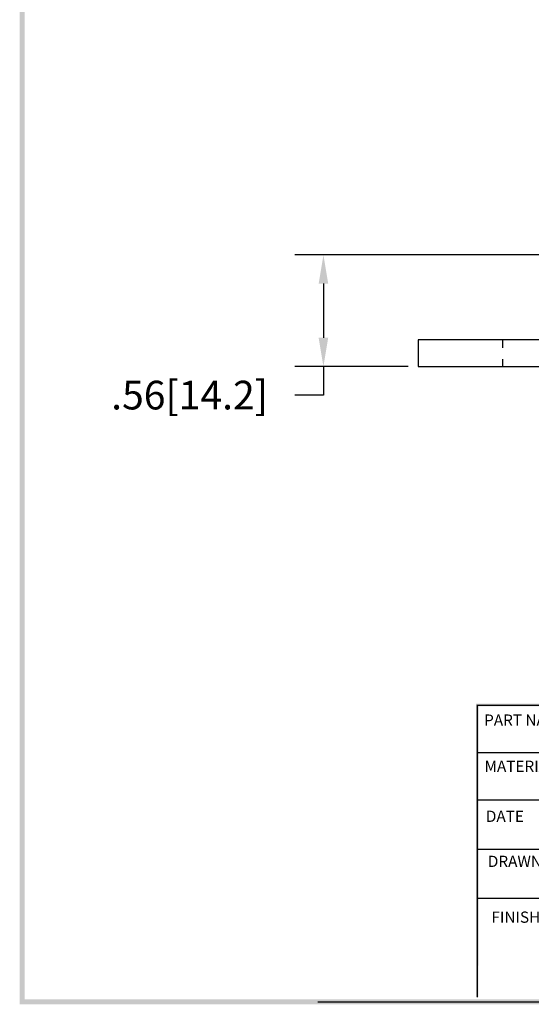
# Model space of a CAD drawing. Extents: x 1 to 9.2, y -1.9 to 8.7.
# Drawn here: x 1.3 to 3.8, y -1.8 to 3.1 of the extents above; entities that cross this region are included whole.
import ezdxf

# ---------------------------------------------------------------- set-up
doc = ezdxf.new("R2010")
doc.units = 0
doc.header["$LTSCALE"] = 0.4
doc.header["$MEASUREMENT"] = 0
doc.linetypes.add('HIDDEN', pattern=[0.375, 0.25, -0.125])
doc.layers.get('0').update_dxf_attribs({"linetype": 'CONTINUOUS'})
doc.layers.get('DEFPOINTS').update_dxf_attribs({"linetype": 'CONTINUOUS'})
for name, color, linetype in [('DIM', 1, 'CONTINUOUS'), ('HIDDEN', 5, 'HIDDEN'), ('OBJ', 3, 'CONTINUOUS')]:
    doc.layers.add(name, color=color, linetype=linetype)
doc.styles.add('BAVWM$0$STANDARD', font='txt')
doc.dimstyles.get("Standard").update_dxf_attribs({"dimtxt": 0.18, "dimasz": 0.18, "dimexe": 0.18, "dimexo": 0.0625, "dimgap": 0.09, "dimtad": 0, "dimtih": 1, "dimtoh": 1, "dimdec": 4, "dimzin": 0, "dimdsep": 46, "dimtxsty": 'STANDARD', "dimcen": 0.09, "dimadec": 0, "dimazin": 0, "dimtfac": 1, "dimtdec": 4, "dimtofl": 0, "dimtmove": 0, "dimatfit": 3, "dimfxl": 1, "dimtolj": 1, "dimtzin": 0, "dimarcsym": 0})

# ---------------------------------------------------------------- blocks, each defined once
blk = doc.blocks.new('BAVWM')
for p, q in [((3.9371, 2.1481), (3.9371, 0.6642)), ((3.9371, 2.1481), (3.9371, 1.6642)), ((3.9371, 2.1461), (9.383, 2.1461)), ((3.9371, 1.9061), (9.383, 1.9061)), ((5.1228, 1.6642), (3.9371, 1.6642)), ((5.1228, 1.4142), (3.9371, 1.4142)), ((5.1228, 1.1642), (3.9371, 1.1642))]:
    blk.add_line(p, q)
at = {"color": 7}
blk.add_line((3.1299, 0.6404), (9.3799, 0.6404), dxfattribs=at)
for points in [[(1.6424, 11.1404), (1.6174, 11.1404), (1.6424, 0.6529), (1.6174, 0.6279)], [(1.6424, 0.6529), (1.6174, 0.6279), (9.3674, 0.6529), (9.3924, 0.6279)]]:
    blk.add_trace(points, dxfattribs=at)
for points in [[(3.9303, 0.6642), (3.9438, 0.6642), (3.9304, 2.1549), (3.9439, 2.1414)], [(3.9303, 2.1529), (3.9438, 2.1394), (9.383, 2.1529), (9.383, 2.1394)]]:
    blk.add_trace(points)
at = {"style": 'BAVWM$0$STANDARD'}
for s, p in [('PART NAME', (3.9722, 2.0418)), ('MATERIAL', (3.9744, 1.8075)), ('DATE    ', (3.9812, 1.5537)), ('DRAWN BY', (3.9912, 1.325)), ('FINISH', (4.0095, 1.0418))]:
    blk.add_text(s, height=0.05695, dxfattribs=at).set_placement(p)
blk = doc.blocks.new('*D4')
at = {"color": 0, "linetype": 'ByBlock'}
for p, q in [((4.1143, 1.9516), (2.6446, 1.9516)), ((2.7886, 1.8076), (2.7886, 1.5356)), ((3.2138, 1.3916), (2.6446, 1.3916)), ((2.7886, 1.3916), (2.7886, 1.2476)), ((2.7886, 1.2476), (2.6446, 1.2476))]:
    blk.add_line(p, q, dxfattribs=at)
for points in [[(2.7646, 1.8076), (2.8126, 1.8076), (2.7886, 1.9516)], [(2.7646, 1.5356), (2.8126, 1.5356), (2.7886, 1.3916)]]:
    blk.add_solid(points, dxfattribs=at)
at = {"layer": 'DEFPOINTS', "color": 0, "linetype": 'ByBlock'}
for p in [(4.1643, 1.9516), (2.7886, 1.3916), (3.2638, 1.3916)]:
    blk.add_point(p, dxfattribs=at)
at = {"color": 0, "linetype": 'ByBlock', "insert": (2.1166, 1.2476), "char_height": 0.144, "attachment_point": 5}
blk.add_mtext('\\A1;.56[14.2]', dxfattribs=at)

msp = doc.modelspace()

# ---------------------------------------------------------------- linework, layer by layer
at = {"layer": 'HIDDEN', "color": 7}
for p, q in [((3.6878, 1.5261), (3.6878, 1.4852)), ((3.6878, 1.4284), (3.6878, 1.3916))]:
    msp.add_line(p, q, dxfattribs=at)
at = {"layer": 'OBJ', "color": 7}
for p, q in [((3.2638, 1.5261), (3.2638, 1.3916)), ((4.0225, 1.5261), (3.2638, 1.5261)), ((3.2638, 1.3916), (7.0138, 1.3916))]:
    msp.add_line(p, q, dxfattribs=at)

# ---------------------------------------------------------------- block references
at = {"color": 7, "xscale": 0.99, "yscale": 0.99, "zscale": 0.99}
msp.add_blockref('BAVWM', (-0.3373, -2.4349), dxfattribs=at)

# ---------------------------------------------------------------- dimensions: what is measured, and where the dimension line sits
at = {"layer": 'DIM', "color": 7}
dim = msp.add_linear_dim(base=(2.7886, 1.3916), p1=(4.1643, 1.9516), p2=(3.2638, 1.3916), angle=90, dimstyle='STANDARD', override={"dimscale": 0.8, "dimdec": 2, "dimzin": 4, "dimatfit": 2}, dxfattribs=at)
dim.commit()
dim.dimension.update_dxf_attribs({"geometry": '*D4', "text_midpoint": (2.1166, 1.2476)})

doc.saveas('drawing.dxf')
